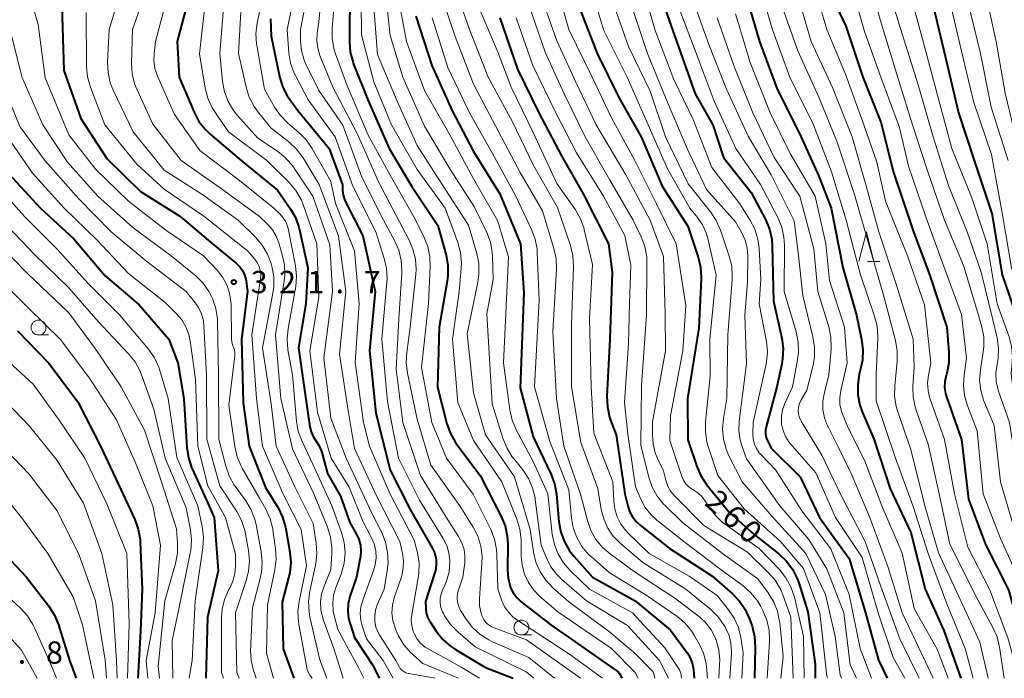
# Model space of a CAD drawing. Units: metres. Extents: x -70000 to -67999, y 25500 to 27000.
# Drawn here: x -68831 to -68666, y 25500 to 25611 of the extents above; entities that cross this region are included whole.
import ezdxf

# ---------------------------------------------------------------- set-up
doc = ezdxf.new("R2010")
doc.units = ezdxf.units.M
for name, color, linetype, lineweight in [('633100_広葉樹林', 7, 'Continuous', 13), ('633200_針葉樹林', 7, 'Continuous', 13), ('710100_等高線(計曲線)', 7, 'Continuous', 40), ('710200_等高線(主曲線)', 7, 'Continuous', 13), ('731200_図化機測定による標高点', 7, 'Continuous', 40)]:
    doc.layers.add(name, color=color, linetype=linetype, lineweight=lineweight)
doc.styles.add('Style-WORKING', font='MS Gothic.ttf')

msp = doc.modelspace()

# ---------------------------------------------------------------- linework, layer by layer
at = {"layer": '633100_広葉樹林', "linetype": 'Continuous', "lineweight": 13}
for p, q in [((-68828.11, 25557.69), (-68826.44, 25557.69)), ((-68746.97, 25507.28), (-68745.3, 25507.28))]:
    msp.add_line(p, q, dxfattribs=at)
for centre in [(-68828.11, 25558.94), (-68746.97, 25508.53)]:
    msp.add_circle(centre, 1.25, dxfattribs=at)
at = {"layer": '633200_針葉樹林', "linetype": 'Continuous', "lineweight": 13}
msp.add_line((-68688.8, 25570.05), (-68686.72, 25570.05), dxfattribs=at)
at = {"layer": '633200_針葉樹林', "linetype": 'Continuous', "lineweight": 13, "flags": 128}
msp.add_lwpolyline([(-68690.26, 25570.05), (-68689.01, 25575.05), (-68687.76, 25570.05)], dxfattribs=at)
at = {"layer": '710100_等高線(計曲線)', "linetype": 'Continuous', "lineweight": 40, "flags": 128}
for points, elevation in [([(-68802.19, 25617), (-68804.83, 25607), (-68804.47, 25601), (-68801.97, 25595.12), (-68801.15, 25593.58), (-68800.07, 25592.21), (-68799.26, 25591.43), (-68794.07, 25587), (-68787.96, 25582.04), (-68785.81, 25578.95), (-68784.95, 25577.44), (-68784.36, 25575.8), (-68784.26, 25575.38), (-68782.86, 25569), (-68783.17, 25563), (-68784.45, 25555.55), (-68783, 25545.33), (-68782.52, 25542.25), (-68782.32, 25541.42), (-68781.97, 25540.64), (-68781.55, 25540), (-68780.96, 25539.09), (-68780.54, 25538.09), (-68780.45, 25537.78), (-68779.57, 25534.43), (-68777.4, 25530.6), (-68775.83, 25526.17), (-68774.72, 25524.28), (-68774.29, 25523.37), (-68774.03, 25522.4), (-68773.93, 25521.4), (-68774.02, 25520.39), (-68774.04, 25520.23), (-68774.69, 25517), (-68775.78, 25513.75), (-68776.07, 25512.53), (-68776.14, 25511.28), (-68776, 25510.03), (-68775.77, 25509.17), (-68775, 25506.88), (-68771.9, 25502.1), (-68770.88, 25500)], 310), ([(-68775.82, 25616.18), (-68775.86, 25606.92), (-68775.72, 25605.19), (-68775.27, 25603.5), (-68775.16, 25603.21), (-68772.79, 25597.21), (-68769.21, 25589), (-68765.37, 25582.63), (-68761, 25576.07), (-68759.64, 25571.1), (-68759.33, 25569.38), (-68759.32, 25567.64), (-68759.43, 25566.75), (-68760.78, 25559), (-68761.1, 25548.9), (-68759.5, 25542.78), (-68758.91, 25541.14), (-68758.05, 25539.62), (-68757.81, 25539.28), (-68753.9, 25534.1), (-68750.36, 25527.21), (-68749.71, 25525.6), (-68749.34, 25523.89), (-68749.26, 25522.52), (-68749.32, 25518.21), (-68749.21, 25516.83), (-68748.87, 25515.48), (-68748.78, 25515.22), (-68748.35, 25514.35), (-68747.77, 25513.57), (-68747.07, 25512.9), (-68746.99, 25512.84), (-68742.04, 25509), (-68731.03, 25501.32), (-68730.74, 25501.08), (-68730.5, 25500.79), (-68730.33, 25500.5), (-68730.09, 25500)], 290), ([(-68723.74, 25615), (-68720.92, 25607.08), (-68717.8, 25598.2), (-68714.81, 25593), (-68713, 25587.53), (-68708.37, 25581.63), (-68705.97, 25577.1), (-68705.29, 25575.49), (-68704.9, 25573.79), (-68704.81, 25572.63), (-68704.61, 25563.39), (-68703.23, 25557.13), (-68703, 25555.4), (-68703.08, 25553.66), (-68703.22, 25552.87), (-68704.05, 25549), (-68705.83, 25542.25), (-68705.93, 25541.66), (-68705.93, 25541.06), (-68705.82, 25540.48), (-68705.61, 25539.92), (-68705.58, 25539.84), (-68705, 25538.69), (-68700.15, 25533.85), (-68696.87, 25527), (-68691.89, 25520.11), (-68689.15, 25511), (-68686.96, 25503.04), (-68685.49, 25500)], 250), ([(-68709.34, 25615), (-68706.97, 25607.03), (-68703.98, 25599)], 240), ([(-68824.22, 25613), (-68823.87, 25602.13), (-68821, 25594.09), (-68816.66, 25587.34), (-68811, 25581.81), (-68804.37, 25577.63), (-68798.89, 25573), (-68794.84, 25569.69), (-68794.28, 25569.14), (-68793.83, 25568.51), (-68793.49, 25567.8), (-68793.28, 25567.05), (-68793.23, 25566.77), (-68793.02, 25564.98), (-68794.01, 25557), (-68793.72, 25546.28), (-68792.73, 25539), (-68789.95, 25532.05), (-68787.87, 25528.63), (-68787.1, 25527.06), (-68786.61, 25525.39), (-68786.56, 25525.13), (-68785.88, 25521.18), (-68785.74, 25519.45), (-68785.9, 25517.71), (-68786.09, 25516.86), (-68787.19, 25512.81), (-68787, 25504.96), (-68785.19, 25500)], 320), ([(-68737.25, 25612.75), (-68734.24, 25605), (-68730.53, 25597.47), (-68726.86, 25591), (-68723.3, 25582.7), (-68719, 25576), (-68717.26, 25570.77), (-68716.86, 25569.07), (-68716.76, 25567.33), (-68716.76, 25567.14), (-68717.16, 25558.84), (-68719.05, 25547), (-68719, 25540.08), (-68717.57, 25535.75), (-68716.88, 25534.15), (-68715.85, 25532.59), (-68712.07, 25527.93), (-68707.85, 25524.15), (-68703.74, 25520.92), (-68702.47, 25519.73), (-68701.42, 25518.34), (-68700.63, 25516.78), (-68700.36, 25516.02), (-68698.84, 25511.16), (-68697.62, 25502.38), (-68697.59, 25500)], 260), ([(-68694.06, 25613), (-68692.44, 25609.56), (-68689.6, 25601), (-68686.56, 25593.44), (-68684.46, 25585), (-68681.1, 25575), (-68678.34, 25567.66), (-68675.49, 25559), (-68675.15, 25554.74), (-68675.17, 25552.99), (-68675.48, 25551.28), (-68675.57, 25550.97), (-68675.59, 25550.91), (-68675.81, 25549.89), (-68675.86, 25548.85), (-68675.72, 25547.83), (-68675.51, 25547.12), (-68673, 25540.13), (-68671.87, 25530.13), (-68669, 25522.5), (-68665.12, 25514.88), (-68662.95, 25507), (-68660.67, 25500)], 230), ([(-68677.81, 25613), (-68675.69, 25604.31), (-68673.51, 25595), (-68670.88, 25587), (-68667.92, 25578.08), (-68666.2, 25567.8), (-68663.15, 25559), (-68661.88, 25554.12), (-68661.89, 25552.11), (-68661.77, 25550.55), (-68661.37, 25549.03), (-68661.06, 25548.27), (-68658.62, 25543), (-68657.3, 25532.7), (-68655, 25524.61), (-68651.73, 25516.27), (-68649.32, 25507), (-68647.41, 25500)], 220), ([(-68789.16, 25610.84), (-68789, 25607.91)], 300), ([(-68764.71, 25611.29), (-68762.05, 25603), (-68758.62, 25595.38), (-68755, 25588.54), (-68750.61, 25581.39), (-68747.11, 25573), (-68746.54, 25564.77), (-68747.21, 25548.79), (-68745, 25540.56), (-68742.03, 25534.37), (-68741.42, 25532.73), (-68741.09, 25530.96), (-68740.66, 25526.27), (-68740.35, 25524.55), (-68739.75, 25522.92), (-68738.87, 25521.41), (-68738.18, 25520.55), (-68735.02, 25516.98), (-68727.86, 25513), (-68721.93, 25508.07), (-68719.06, 25504.21), (-68718.59, 25503.45), (-68718.27, 25502.62), (-68718.09, 25501.74), (-68718.06, 25501.5), (-68717.96, 25500)], 280), ([(-68750.62, 25611), (-68747.65, 25602.35), (-68744.04, 25595), (-68740.21, 25587.79), (-68736.59, 25581.41), (-68732.34, 25573), (-68731.75, 25568.25), (-68732.14, 25557), (-68732.6, 25547.34), (-68732.53, 25545.6), (-68732.16, 25543.9), (-68731.99, 25543.39), (-68731.07, 25540.93), (-68729.58, 25531), (-68729.11, 25529), (-68728.79, 25528.02), (-68728.3, 25527.11), (-68727.66, 25526.3), (-68727.03, 25525.72), (-68722.15, 25521.85), (-68715, 25517.2), (-68711.56, 25514.24), (-68710.34, 25512.99), (-68709.36, 25511.55), (-68708.64, 25509.94), (-68708.22, 25508.74), (-68707.8, 25507.05), (-68707.67, 25505.16), (-68707.83, 25500)], 270), ([(-68789, 25607.91), (-68787.6, 25601.12), (-68787.1, 25599.45), (-68786.32, 25597.89), (-68785.88, 25597.25), (-68784.56, 25595.44), (-68779.29, 25589), (-68777.06, 25582.94), (-68777.03, 25581.95), (-68776.94, 25581.18), (-68776.72, 25580.44), (-68776.55, 25580.07), (-68773.64, 25574.36), (-68771.52, 25565), (-68772.51, 25555), (-68771.42, 25544.58), (-68769.05, 25535), (-68765.64, 25528.36), (-68761.96, 25521.95), (-68761.57, 25521.12), (-68761.34, 25520.23), (-68761.29, 25519.91), (-68761.27, 25519.02), (-68761.41, 25518.14), (-68761.51, 25517.78), (-68763.08, 25512.92), (-68763.04, 25511.72), (-68762.95, 25510.98), (-68762.73, 25510.27), (-68762.4, 25509.6), (-68762.33, 25509.5), (-68761.28, 25507.9), (-68760.19, 25506.54), (-68758.89, 25505.38), (-68758.04, 25504.82), (-68753, 25501.82), (-68748.38, 25500)], 300), ([(-68703.98, 25599), (-68700.32, 25591.68), (-68697, 25584.4), (-68694.94, 25579), (-68692.95, 25569.05), (-68690.69, 25561), (-68689.81, 25556.95), (-68689.59, 25555.22), (-68689.67, 25553.47), (-68689.87, 25552.43), (-68690.2, 25551.09), (-68690.47, 25549.37), (-68690.44, 25547.62), (-68690.1, 25545.91), (-68689.7, 25544.79), (-68687.77, 25540.23), (-68685, 25531.82), (-68681.51, 25524.49), (-68679.15, 25515), (-68675.99, 25508.01), (-68673.13, 25500)], 240), ([(-68833.15, 25584.85), (-68827.77, 25579), (-68822.16, 25573.84), (-68817, 25567.69), (-68811.22, 25562.78), (-68806.22, 25557), (-68804.68, 25553), (-68803.67, 25547), (-68803.19, 25538.78), (-68802.94, 25537.06), (-68802.39, 25535.4), (-68802.31, 25535.22), (-68799.95, 25530.05), (-68798.62, 25527), (-68797.95, 25518.05), (-68799.74, 25510.26), (-68800, 25500)], 330), ([(-68831.62, 25558.38), (-68826.45, 25553), (-68821.52, 25546.48), (-68817.68, 25539), (-68814.27, 25531.73), (-68811.95, 25526.71), (-68811.36, 25525.07), (-68811.06, 25523.35), (-68811.03, 25522.89), (-68810.72, 25515), (-68811, 25507.93), (-68811.43, 25500)], 340), ([(-68878.92, 25500), (-68873.62, 25508.38), (-68864.5, 25519), (-68860.96, 25525), (-68854.47, 25531.52), (-68853.64, 25532.22), (-68852.69, 25532.77), (-68851.67, 25533.15), (-68850.67, 25533.33), (-68849.51, 25533.35), (-68848.37, 25533.16), (-68847.28, 25532.78), (-68846.53, 25532.39), (-68841, 25529), (-68835.43, 25522.57), (-68830.13, 25517), (-68826.38, 25512.1), (-68825.44, 25510.63), (-68824.77, 25509.01), (-68822.89, 25503), (-68821.79, 25500)], 350)]:
    msp.add_lwpolyline(points, dxfattribs=dict(at, elevation=elevation))
at = {"layer": '710200_等高線(主曲線)', "linetype": 'Continuous', "lineweight": 13, "flags": 128}
for points, elevation in [([(-68834.14, 25625.86), (-68830.79, 25619), (-68828.15, 25609.85), (-68827, 25600.9), (-68823, 25591.34), (-68818.5, 25585.5), (-68813, 25580.19), (-68806.7, 25575.3), (-68800.4, 25571), (-68798.11, 25568.59), (-68797.19, 25567.43), (-68796.48, 25566.13), (-68796.01, 25564.72), (-68795.79, 25563.26), (-68795.77, 25562.85)], 322), ([(-68813, 25619.79), (-68816.26, 25609), (-68816.51, 25603.52), (-68816.43, 25601.77), (-68816.06, 25600.07), (-68815.53, 25598.73), (-68812.2, 25591.8), (-68807, 25585.41), (-68800.65, 25581.35), (-68794.55, 25577), (-68791.64, 25574.12), (-68790.52, 25572.79), (-68789.64, 25571.29), (-68789.04, 25569.68), (-68788.92, 25569.24), (-68788.6, 25567.52), (-68788.59, 25565.78), (-68788.73, 25564.72), (-68790.47, 25555.53), (-68789, 25546.11), (-68788.2, 25539), (-68785, 25532.05), (-68781.98, 25526.02), (-68781.46, 25522.71), (-68781.33, 25520.97), (-68781.51, 25519.24), (-68781.56, 25518.99), (-68782.52, 25514.65), (-68782.74, 25512.92), (-68782.66, 25511.18), (-68782.5, 25510.28), (-68780.87, 25503.13), (-68779.65, 25500)], 316), ([(-68808.66, 25619.34), (-68812.34, 25609), (-68812.48, 25603.34), (-68812.37, 25601.6), (-68811.96, 25599.9), (-68811.55, 25598.88), (-68808.88, 25593.12), (-68804.14, 25587), (-68797.58, 25582.42), (-68791, 25577.62)], 314), ([(-68789.7, 25618.3), (-68791.38, 25610.1), (-68791.58, 25608.37), (-68791.48, 25606.63), (-68791.44, 25606.36), (-68790.15, 25599), (-68788.44, 25595.99), (-68787.46, 25594.55), (-68786.2, 25593.28), (-68784.37, 25591.73), (-68783.14, 25590.49), (-68782.12, 25589.01), (-68779, 25583.49), (-68778.2, 25579.8), (-68775, 25571.83), (-68774.23, 25563), (-68774.92, 25553.08), (-68773.53, 25543), (-68772.48, 25539), (-68769.03, 25530.97), (-68765, 25523.24), (-68764.46, 25521.09), (-68764.18, 25519.37), (-68764.2, 25517.62), (-68764.31, 25516.88), (-68765.4, 25510.75), (-68765.49, 25509.77), (-68765.4, 25508.8), (-68765.15, 25507.85), (-68764.96, 25507.39), (-68764.49, 25506.57), (-68763.88, 25505.84), (-68763.15, 25505.23), (-68762.66, 25504.93), (-68757, 25501.79), (-68754.04, 25500)], 302), ([(-68784.28, 25619), (-68786.34, 25609), (-68786.03, 25605.07), (-68785.75, 25603.35), (-68785.17, 25601.7), (-68784.9, 25601.17), (-68782.8, 25597.2), (-68778.26, 25591), (-68775.3, 25582.7), (-68771.45, 25575), (-68770.01, 25570.55), (-68769.62, 25568.85), (-68769.53, 25567.11), (-68769.56, 25566.6), (-68770.41, 25557), (-68769.46, 25546.54), (-68767.64, 25537), (-68764.08, 25529.92), (-68760.12, 25523.5), (-68759.53, 25522.32), (-68759.15, 25521.07), (-68759, 25519.77), (-68759, 25519.55), (-68759.14, 25517.9), (-68759.57, 25516.3), (-68759.91, 25515.49), (-68760.21, 25514.86), (-68760.47, 25514.14), (-68760.61, 25513.39), (-68760.62, 25512.63), (-68760.49, 25511.88), (-68760.23, 25511.16), (-68760.08, 25510.87), (-68759.88, 25510.5), (-68758.9, 25509.05), (-68757.62, 25507.73), (-68754.73, 25505.27), (-68746.18, 25501.09), (-68744.88, 25500)], 298), ([(-68780.16, 25619.12), (-68781, 25610.3), (-68781.28, 25608.37), (-68781.35, 25607.12), (-68781.2, 25605.88), (-68780.82, 25604.64), (-68778.66, 25599.34), (-68774.54, 25591.46), (-68771, 25583.4), (-68767.43, 25576.57), (-68765.88, 25573.71), (-68765.19, 25572.12), (-68764.78, 25570.42), (-68764.68, 25568.68), (-68764.73, 25567.93), (-68765.65, 25559), (-68766.25, 25554.76), (-68766.34, 25553.02), (-68766.13, 25551.26), (-68764.47, 25543.53), (-68762.17, 25535.83), (-68757.33, 25529), (-68755.09, 25525.41), (-68754.3, 25523.86), (-68753.79, 25522.19), (-68753.58, 25520.46), (-68753.6, 25519.39), (-68754.04, 25513.38), (-68754.02, 25512.23), (-68753.81, 25511.1), (-68753.58, 25510.42), (-68753.3, 25509.89), (-68752.94, 25509.4), (-68752.49, 25508.99), (-68751.99, 25508.66), (-68751.56, 25508.47), (-68746.09, 25506.45), (-68737.02, 25500)], 294), ([(-68777.92, 25619), (-68778.8, 25609.31), (-68778.8, 25607.57), (-68778.5, 25605.85), (-68778.22, 25604.95), (-68776.29, 25599.71), (-68772.75, 25591.25), (-68769, 25584.56), (-68764.85, 25577.15), (-68763.35, 25574.16), (-68762.7, 25572.54), (-68762.35, 25570.83), (-68762.29, 25569.22), (-68762.57, 25563), (-68763.78, 25552.22), (-68762.05, 25543), (-68759.58, 25537), (-68755.08, 25530.92), (-68752.13, 25524.98), (-68751.5, 25523.36), (-68751.16, 25521.65), (-68751.1, 25520.79), (-68750.96, 25515.04), (-68750.24, 25513.02), (-68749.79, 25512.02), (-68749.16, 25511.1), (-68748.39, 25510.32), (-68747.74, 25509.83), (-68739.07, 25504.17), (-68733.33, 25500)], 292), ([(-68773.94, 25619), (-68773.87, 25608.13), (-68771.75, 25600.25), (-68768.79, 25593), (-68764.51, 25585.49), (-68759.81, 25579), (-68757.68, 25573.24), (-68757.22, 25571.56), (-68757.06, 25569.83), (-68757.1, 25568.84), (-68757.46, 25565), (-68758.53, 25557), (-68757.68, 25546.32), (-68755, 25539.98), (-68750.27, 25533), (-68747.75, 25526.74), (-68747.24, 25525.07), (-68747.03, 25523.34), (-68747.03, 25523.05), (-68747.02, 25520.54), (-68746.87, 25518.99), (-68746.47, 25517.49), (-68745.8, 25516.09), (-68744.91, 25514.82), (-68743.92, 25513.82), (-68740.83, 25511.17), (-68731.85, 25505), (-68727.86, 25501), (-68727.33, 25500)], 288), ([(-68805.81, 25617), (-68808.47, 25607), (-68808.71, 25605)], 312), ([(-68782.38, 25618.04), (-68784.08, 25609), (-68784.07, 25607), (-68783.94, 25605.51), (-68783.54, 25604.06), (-68783.18, 25603.21), (-68781, 25598.8), (-68777, 25592.97), (-68773.78, 25584.22), (-68770.16, 25577)], 296), ([(-68770, 25617), (-68769, 25608), (-68766.89, 25601), (-68763.23, 25592.77), (-68759, 25585.63), (-68754.84, 25579.16), (-68752.81, 25574.91), (-68752.19, 25573.27), (-68751.88, 25571.56), (-68751.83, 25570.89), (-68751.72, 25567), (-68752.77, 25561.23), (-68751.86, 25546.14), (-68750.09, 25540.33), (-68749.44, 25538.71), (-68748.51, 25537.23), (-68748.31, 25536.97), (-68746.76, 25535.05), (-68745.79, 25533.6), (-68745.09, 25532.01), (-68744.67, 25530.31), (-68744.64, 25530.07), (-68743.64, 25522.36), (-68742.77, 25520.23), (-68742.02, 25518.75), (-68741.01, 25517.42), (-68740.16, 25516.59), (-68736.01, 25513), (-68729.15, 25508.85), (-68723.75, 25503), (-68722.27, 25500)], 284), ([(-68758.62, 25617.38), (-68755.72, 25609), (-68752.58, 25601)], 274), ([(-68741.22, 25617), (-68738.98, 25609.02), (-68735.07, 25601), (-68731.81, 25594.19), (-68727.94, 25587), (-68724.27, 25579.73), (-68720.96, 25573), (-68719.36, 25562.64), (-68719.83, 25555), (-68721.92, 25544.08), (-68722.03, 25539.97), (-68720.02, 25533.92), (-68719.75, 25533.3), (-68719.38, 25532.74), (-68718.92, 25532.25), (-68718.37, 25531.84), (-68718.18, 25531.73), (-68717.34, 25531.18), (-68716.61, 25530.48), (-68716.02, 25529.69), (-68715.42, 25528.73), (-68714.37, 25527.33), (-68713.1, 25526.14), (-68712.68, 25525.83), (-68707, 25521.83), (-68703.61, 25518.27), (-68702.52, 25516.9), (-68701.69, 25515.37), (-68701.11, 25513.61), (-68699.6, 25507), (-68699.46, 25500)], 262), ([(-68735.57, 25617), (-68733.14, 25608.86), (-68729.19, 25601), (-68725.7, 25593), (-68722.4, 25585.6), (-68718.7, 25579), (-68717.41, 25577.44), (-68716.56, 25576.21), (-68715.94, 25574.84), (-68715.67, 25573.9), (-68714.25, 25567.75), (-68715.33, 25557), (-68715.24, 25550.76), (-68716.04, 25543.15), (-68716.06, 25541.41), (-68715.79, 25539.68), (-68715.58, 25538.95), (-68713.94, 25534.06), (-68709.53, 25528.47), (-68703.41, 25523), (-68699.56, 25518.44), (-68696.83, 25511), (-68695.63, 25500.37), (-68695.51, 25500)], 258), ([(-68726.87, 25617.13), (-68724.56, 25609), (-68721.36, 25600.64), (-68718.12, 25593.88), (-68715, 25585.83), (-68710.28, 25579.72), (-68708.57, 25577.02), (-68707.77, 25575.47), (-68707.25, 25573.81), (-68707.03, 25572.23), (-68706.73, 25567), (-68707, 25562.92), (-68705.81, 25556.59), (-68705.64, 25554.86), (-68705.78, 25553.12), (-68705.89, 25552.56), (-68708.04, 25543), (-68708.07, 25541), (-68708.01, 25540.16), (-68707.81, 25539.35), (-68707.47, 25538.59), (-68707, 25537.89), (-68706.71, 25537.57), (-68704.21, 25535), (-68699.84, 25528.16), (-68695, 25521.74), (-68691.91, 25514.09), (-68690.05, 25505), (-68688.16, 25500)], 252), ([(-68707.08, 25617), (-68704.85, 25609.15), (-68701.86, 25601), (-68697.9, 25593), (-68694.88, 25585.12), (-68692.42, 25577), (-68690.05, 25567.95), (-68687.62, 25560.87), (-68687.19, 25559.18), (-68687.07, 25557.44), (-68687.08, 25557.19), (-68687.34, 25551), (-68687.37, 25546.63), (-68684.09, 25537), (-68681.12, 25528.88), (-68678.63, 25521), (-68675.5, 25512.5), (-68672.38, 25505), (-68671.04, 25500)], 238), ([(-68698.21, 25617.79), (-68695.66, 25609), (-68692.51, 25601.49), (-68689.44, 25593), (-68687.25, 25586.75), (-68685.8, 25580.2), (-68682.09, 25571), (-68679.22, 25562.78), (-68678.18, 25553), (-68678.59, 25550.94), (-68678.73, 25549.63), (-68678.65, 25548.31), (-68678.33, 25547.03), (-68678.29, 25546.9), (-68675.86, 25540.14), (-68674.18, 25531), (-68671.94, 25522.06), (-68668.33, 25515), (-68665.21, 25506.79), (-68663.33, 25500)], 232), ([(-68691.67, 25617), (-68689.32, 25608.68), (-68686.58, 25601), (-68683.44, 25592.56), (-68681.93, 25586.07), (-68679, 25577.56), (-68676.2, 25569.8), (-68673, 25561.15), (-68672.18, 25553.82), (-68672.6, 25551), (-68672.71, 25549.26), (-68672.52, 25547.53), (-68672.06, 25545.93), (-68670.4, 25541.6), (-68669.39, 25531), (-68666.48, 25523.52), (-68663, 25515.82), (-68660.33, 25507.67), (-68658.13, 25500)], 228), ([(-68688.63, 25617.37), (-68686.21, 25609), (-68683.58, 25600.42), (-68681.23, 25593), (-68678.72, 25585.28), (-68675.89, 25577), (-68672.66, 25569.34), (-68670.18, 25561), (-68669.61, 25558.98), (-68669.29, 25557.36), (-68669.27, 25555.72), (-68669.36, 25554.9), (-68669.85, 25551.86), (-68669.98, 25550.12), (-68669.8, 25548.39), (-68669.32, 25546.71), (-68669.17, 25546.34), (-68667.52, 25542.48), (-68666.46, 25533), (-68664.12, 25525), (-68660.58, 25517.42), (-68657.79, 25509), (-68655.59, 25500.41), (-68655.47, 25500)], 226), ([(-68685.53, 25616.47), (-68683, 25608.28), (-68680.29, 25599.71), (-68677.81, 25591), (-68675.21, 25582.79), (-68672.07, 25575), (-68669.73, 25568.27), (-68667.74, 25560.26), (-68667.04, 25557.21), (-68666.8, 25555.48), (-68666.86, 25553.74), (-68667.03, 25552.79), (-68667.04, 25552.72), (-68667.23, 25551.31), (-68667.17, 25549.88), (-68666.87, 25548.49), (-68666.79, 25548.24), (-68664.96, 25543), (-68663.33, 25532.67), (-68661.11, 25524.89), (-68657.82, 25517), (-68655.18, 25509), (-68652.9, 25501.1), (-68652.69, 25500)], 224), ([(-68669.31, 25616.69), (-68667.19, 25607), (-68665.66, 25598.34), (-68663.43, 25589), (-68661.98, 25580.02), (-68660.79, 25571), (-68657.3, 25562.7), (-68654.3, 25555), (-68653.15, 25551), (-68650.75, 25545), (-68649.7, 25534.3), (-68647, 25526.03), (-68643.74, 25518.26), (-68641.31, 25509), (-68639.67, 25500)], 214), ([(-68771.93, 25615), (-68771.16, 25604.84), (-68767.85, 25597), (-68764.49, 25589.51), (-68760.28, 25583), (-68755.86, 25576.14), (-68754.48, 25571.39), (-68754.14, 25569.68), (-68754.11, 25567.93), (-68754.3, 25566.57), (-68756.1, 25557.9), (-68755, 25547.97), (-68753, 25540.94), (-68748.13, 25533.87), (-68745.5, 25525), (-68744.93, 25521.17), (-68744.53, 25519.49), (-68743.84, 25517.91), (-68742.89, 25516.47), (-68741.7, 25515.22), (-68739, 25512.83), (-68732.19, 25507.81), (-68727.84, 25504.16), (-68725.1, 25501.36), (-68724.91, 25501.14), (-68724.77, 25500.89), (-68724.67, 25500.61), (-68724.65, 25500.5), (-68724.56, 25500)], 286), ([(-68767.98, 25616.02), (-68766.29, 25607), (-68763.25, 25598.75), (-68759, 25591.35), (-68755, 25583.93), (-68751, 25576.94), (-68749.15, 25570.85), (-68749.96, 25553), (-68748.9, 25545.1), (-68748.51, 25543.4), (-68747.83, 25541.77), (-68745, 25536.41), (-68742.56, 25531), (-68741.79, 25524.2), (-68741.44, 25522.49), (-68740.8, 25520.87), (-68739.89, 25519.39), (-68738.78, 25518.13), (-68735.53, 25515), (-68728.31, 25511), (-68722.87, 25505.13), (-68720.42, 25501.42), (-68720.27, 25501.14), (-68720.17, 25500.84), (-68720.12, 25500.5), (-68720.1, 25500)], 282), ([(-68761, 25616.45), (-68758.13, 25607.87), (-68755, 25599.82), (-68751.25, 25592.75), (-68747.18, 25585), (-68743.45, 25578.55), (-68741.52, 25572.23), (-68741.16, 25570.53), (-68741.1, 25568.73), (-68741.72, 25558.28), (-68741.07, 25547), (-68739.87, 25539), (-68737.04, 25530.96), (-68735.89, 25526.5), (-68735.31, 25524.85), (-68734.45, 25523.34), (-68733.34, 25521.99), (-68732.07, 25520.9), (-68728.03, 25517.97), (-68721, 25513.37), (-68717, 25510.27), (-68715.95, 25509.29), (-68715.09, 25508.15), (-68714.44, 25506.88), (-68714.35, 25506.65), (-68714.27, 25506.45), (-68713.81, 25504.77), (-68713.64, 25503.04), (-68713.66, 25502.36), (-68713.8, 25500)], 276), ([(-68746.36, 25615), (-68743, 25605.19), (-68739.78, 25598.22), (-68736.26, 25591), (-68732.16, 25583.84)], 266), ([(-68744.1, 25615.9), (-68741, 25607.11), (-68737.84, 25600.16), (-68734.42, 25593), (-68729.4, 25584.6), (-68725.31, 25577), (-68723.1, 25570.9), (-68722.82, 25561.18), (-68722.75, 25555), (-68724.93, 25543.07), (-68724.97, 25540.96), (-68724.85, 25539.4), (-68724.47, 25537.88), (-68724.09, 25536.95), (-68723.11, 25534.89), (-68722.71, 25533.29), (-68722.37, 25532.31), (-68721.87, 25531.41), (-68721.22, 25530.61), (-68721.14, 25530.53), (-68716.3, 25525.7), (-68709, 25521.17), (-68705.49, 25517.78), (-68704.35, 25516.47), (-68703.45, 25514.97), (-68703.04, 25514), (-68701.7, 25510.3), (-68701.29, 25500)], 264), ([(-68718.48, 25615), (-68715.47, 25606.53), (-68712.5, 25599), (-68708.88, 25591.12), (-68705, 25584.62), (-68701.12, 25576.88), (-68700.46, 25571.54), (-68699.69, 25564.31), (-68697.98, 25557.39), (-68697.71, 25555.67), (-68697.74, 25553.93), (-68697.97, 25552.6), (-68699, 25548.43), (-68700, 25546.69), (-68700.25, 25546.15), (-68700.4, 25545.57), (-68700.45, 25544.98), (-68700.4, 25544.39), (-68700.24, 25543.81), (-68699.97, 25543.23), (-68696.51, 25537.49), (-68693.26, 25530.74), (-68689.19, 25523), (-68686.57, 25515.43), (-68683.39, 25506.61), (-68680.16, 25500)], 246), ([(-68701, 25616.25), (-68698.31, 25607), (-68694.72, 25599.28), (-68691.38, 25591), (-68689.1, 25582.9), (-68686.91, 25575), (-68683.96, 25566.04), (-68681.15, 25557), (-68681, 25552.31), (-68681.21, 25549.05), (-68681.17, 25547.3), (-68680.83, 25545.59), (-68680.66, 25545.07), (-68678.64, 25539.36), (-68676.78, 25531), (-68675, 25522.53), (-68670.45, 25513.55), (-68667.74, 25508.55), (-68667.05, 25506.95), (-68666.65, 25505.25), (-68665.87, 25500)], 234), ([(-68675.19, 25614.81), (-68673, 25605.39), (-68671, 25596.9), (-68667.97, 25588.03), (-68666.13, 25577.87), (-68664.6, 25569), (-68661.45, 25560.55), (-68659.52, 25554.48), (-68659.46, 25552.54), (-68659.28, 25551.03), (-68658.84, 25549.57), (-68658.52, 25548.87), (-68656.37, 25544.61), (-68655.72, 25542.99), (-68655.35, 25541.21), (-68654.48, 25533.52), (-68652.08, 25525), (-68649.08, 25516.92), (-68646.87, 25511), (-68645.22, 25500.78), (-68644.91, 25500)], 218), ([(-68800.06, 25613.94), (-68801.08, 25604.92), (-68800.1, 25599.15), (-68799.65, 25597.47), (-68798.92, 25595.88), (-68798.5, 25595.2), (-68796.18, 25591.82), (-68789.74, 25587), (-68786.01, 25583.3), (-68784.88, 25581.97), (-68784, 25580.46), (-68783.59, 25579.45), (-68781.37, 25573), (-68781, 25564.07), (-68782.5, 25555), (-68781.26, 25544.74), (-68778.96, 25537), (-68775.9, 25532.1), (-68773.62, 25526.38), (-68772.2, 25523.69), (-68771.73, 25522.59), (-68771.46, 25521.43), (-68771.4, 25520.24), (-68771.55, 25519.05), (-68771.81, 25518.14), (-68773.64, 25513.14), (-68773.94, 25512.03), (-68774.04, 25510.89), (-68773.94, 25509.74), (-68773.71, 25508.83), (-68773, 25506.66), (-68770.18, 25503), (-68768.55, 25500)], 308), ([(-68797, 25613.26), (-68797.66, 25605), (-68797.19, 25600.27), (-68796.87, 25598.55), (-68796.26, 25596.92), (-68795.37, 25595.42), (-68794.68, 25594.56), (-68791.25, 25590.75), (-68788.13, 25588.71), (-68786.76, 25587.64), (-68785.6, 25586.34), (-68785.27, 25585.88), (-68782.03, 25581), (-68779.18, 25572.82), (-68778.69, 25565), (-68780.16, 25553.84), (-68779, 25543.74), (-68776.42, 25537), (-68772.14, 25527.86), (-68770.44, 25524.48), (-68769.8, 25522.86), (-68769.45, 25521.15), (-68769.39, 25519.41), (-68769.5, 25518.43), (-68770.04, 25515), (-68771.19, 25512.33), (-68771.49, 25511.43), (-68771.63, 25510.49), (-68771.6, 25509.53), (-68771.41, 25508.6), (-68771.05, 25507.72), (-68770.77, 25507.22), (-68768.05, 25503), (-68767.53, 25502), (-68767.32, 25501.66), (-68767.05, 25501.37), (-68766.73, 25501.13), (-68766.38, 25500.94), (-68766, 25500.82), (-68765.91, 25500.8), (-68761.46, 25500)], 306), ([(-68731.8, 25614.2), (-68729, 25606.19), (-68725.36, 25598.64), (-68722.75, 25591), (-68718.93, 25583.07), (-68715.19, 25578.39), (-68714.22, 25576.94), (-68713.51, 25575.31), (-68712.05, 25570.93), (-68711.64, 25569.24), (-68711.54, 25567.5), (-68711.56, 25566.97), (-68712.31, 25557.69), (-68712.44, 25547), (-68713.04, 25543.66), (-68713.19, 25541.93), (-68713.04, 25540.19), (-68712.59, 25538.51), (-68712.11, 25537.4), (-68709.89, 25533), (-68704.82, 25527.18), (-68699.16, 25521), (-68695.9, 25514.1), (-68694.25, 25507), (-68693.42, 25500.58), (-68693.16, 25500)], 256), ([(-68728.59, 25613.41), (-68725.77, 25605), (-68722.67, 25597.33), (-68719.11, 25589), (-68715.87, 25582.13), (-68711, 25576.68), (-68709.95, 25574.84), (-68709.38, 25573.62), (-68709.04, 25572.32), (-68708.93, 25570.88), (-68709, 25566.55), (-68709.44, 25561), (-68709.15, 25552.85), (-68710.36, 25543.19), (-68710.42, 25541.59), (-68710.21, 25540), (-68709.89, 25538.93), (-68709.14, 25536.86), (-68703.55, 25529), (-68698.66, 25523.34), (-68695.63, 25518.37), (-68692.79, 25511), (-68691.71, 25502.29), (-68690.66, 25500)], 254), ([(-68681.49, 25614.51), (-68679, 25605.32), (-68676.83, 25597.17), (-68674.62, 25589), (-68671.26, 25580.74), (-68668.69, 25573), (-68667.05, 25562.95), (-68665.03, 25557.36), (-68664.6, 25555.74), (-68664.46, 25554.07), (-68664.59, 25552.53), (-68664.69, 25551.28), (-68664.56, 25550.02), (-68664.23, 25548.81), (-68663.79, 25547.86), (-68662.2, 25545), (-68660.39, 25535.61), (-68658.78, 25527), (-68655.67, 25518.33), (-68652.85, 25511), (-68650.49, 25501.51), (-68650.08, 25500)], 222), ([(-68672.02, 25613.98), (-68669.81, 25605), (-68668.03, 25595.97), (-68665.19, 25587)], 216), ([(-68820.12, 25611.88), (-68820.03, 25602.8), (-68819.87, 25601.06), (-68819.38, 25599.32), (-68816.96, 25593), (-68811.59, 25586.41), (-68807, 25582.17), (-68800.36, 25577.64), (-68793, 25571.85), (-68791.77, 25570.42), (-68791.35, 25569.85), (-68791.04, 25569.21), (-68790.85, 25568.52), (-68790.78, 25567.82), (-68790.82, 25567.14), (-68792.26, 25557.74), (-68791.48, 25547), (-68790.5, 25539), (-68787.03, 25530.97), (-68783.97, 25525), (-68783.08, 25518.92), (-68784.32, 25512.89), (-68784.52, 25511.16), (-68784.41, 25509.42), (-68784.36, 25509.1), (-68783.03, 25501.75), (-68782.89, 25501.23), (-68782.66, 25500.75), (-68782.53, 25500.55), (-68782.15, 25500)], 318), ([(-68794.08, 25613), (-68794.5, 25605), (-68793.23, 25599.31), (-68792.71, 25597.65), (-68791.9, 25596.11), (-68791.22, 25595.16), (-68789, 25592.44), (-68786.05, 25590.12), (-68784.77, 25588.94), (-68783.66, 25587.44), (-68780.96, 25583), (-68777.71, 25574.29), (-68776.5, 25565), (-68777.52, 25554.48), (-68776.08, 25545), (-68775, 25538.6), (-68771.31, 25530.69), (-68767.43, 25523), (-68766.97, 25521), (-68766.79, 25519.76), (-68766.83, 25518.5), (-68767.09, 25517.27), (-68767.15, 25517.05), (-68768.34, 25513.55), (-68768.64, 25512.29), (-68768.72, 25511), (-68768.58, 25509.72), (-68768.21, 25508.47), (-68768.01, 25507.99), (-68767.6, 25507.14), (-68766.72, 25505.64), (-68765.59, 25504.31), (-68765.17, 25503.92), (-68763.53, 25502.47), (-68757.56, 25500)], 304), ([(-68754.24, 25613), (-68750.9, 25605.1), (-68748.69, 25599.31), (-68745, 25591.71), (-68741, 25583.15), (-68737.91, 25578.7), (-68737.04, 25577.19), (-68736.45, 25575.55)], 272), ([(-68720.65, 25613), (-68717.42, 25604.58), (-68714.57, 25597), (-68710.95, 25589.05), (-68706.78, 25583), (-68703.89, 25577.43), (-68703.23, 25575.82), (-68702.85, 25574.12), (-68702.77, 25572.78), (-68702.81, 25565), (-68700.8, 25558.22), (-68700.45, 25556.51), (-68700.4, 25554.77), (-68700.56, 25553.51), (-68701.41, 25549), (-68702.72, 25546.18), (-68703.09, 25545.14), (-68703.28, 25544.06), (-68703.28, 25542.96), (-68703.25, 25542.67), (-68703.01, 25541.63), (-68702.6, 25540.64), (-68702.02, 25539.74), (-68701.79, 25539.45), (-68697.48, 25534.52), (-68694.21, 25527), (-68689.72, 25520.28), (-68687, 25511), (-68684.48, 25503.52), (-68682.56, 25500)], 248), ([(-68711, 25611.64), (-68708.52, 25603.48), (-68705.15, 25595), (-68701.82, 25588.18), (-68697.6, 25581), (-68695.83, 25573), (-68695.18, 25566.82), (-68692.68, 25559), (-68692.24, 25553), (-68693.32, 25548.38), (-68693.49, 25547.2), (-68693.45, 25546.01), (-68693.21, 25544.85), (-68692.92, 25544.08), (-68692.01, 25541.99), (-68689.35, 25536.65), (-68686.42, 25529), (-68682.98, 25521.02), (-68681, 25511.71), (-68677.11, 25504.89), (-68675.27, 25500)], 242), ([(-68703.22, 25613), (-68700.55, 25605.45), (-68697, 25597.67), (-68693.9, 25590.1), (-68691, 25581.3), (-68688.73, 25573.27), (-68685.99, 25564.01), (-68684.1, 25556.74), (-68683.81, 25555.02), (-68683.83, 25553.22), (-68684.23, 25549.17), (-68684.26, 25547.42), (-68683.98, 25545.7), (-68683.75, 25544.94), (-68681.54, 25538.46), (-68679.2, 25529), (-68676.91, 25521.09), (-68673.14, 25513), (-68669.93, 25506.07), (-68668.57, 25500)], 236), ([(-68833.41, 25611), (-68830.92, 25601.08), (-68827.4, 25593), (-68823.26, 25586.74), (-68818.13, 25581), (-68812.25, 25575.75), (-68805.8, 25571), (-68801.64, 25567.56), (-68800.45, 25566.38), (-68799.48, 25565.01), (-68798.97, 25564.03), (-68798.88, 25563.81), (-68798.31, 25562.16), (-68798.05, 25560.43), (-68798.03, 25559.91), (-68797.9, 25551), (-68797.83, 25540.17), (-68796.66, 25535.64), (-68796.08, 25534), (-68795.23, 25532.48), (-68795.08, 25532.28), (-68793.3, 25529.81), (-68792.4, 25528.31), (-68791.78, 25526.68), (-68791.57, 25525.83), (-68790.7, 25521.25), (-68790.52, 25519.51), (-68790.65, 25517.78), (-68790.86, 25516.79), (-68792.18, 25511.82), (-68792.48, 25504.58), (-68792.41, 25503.07), (-68792.05, 25501.5), (-68791.55, 25500)], 324), ([(-68761.96, 25611), (-68759.35, 25602.65), (-68755.67, 25595), (-68751.82, 25588.18), (-68747.92, 25581), (-68745.28, 25575.44), (-68744.67, 25573.8), (-68744.35, 25572.09), (-68744.32, 25571.56), (-68743.98, 25563.49), (-68744.77, 25549), (-68742.19, 25539.81), (-68739, 25531.69), (-68738.57, 25526.96), (-68738.27, 25525.26), (-68737.68, 25523.64), (-68736.81, 25522.15), (-68735.7, 25520.83), (-68735.22, 25520.39), (-68732.22, 25517.78), (-68726.03, 25513.97), (-68720.87, 25510.42), (-68719.53, 25509.31), (-68718.4, 25507.98), (-68717.87, 25507.14), (-68717.03, 25505.67), (-68716.37, 25504.23), (-68715.97, 25502.69), (-68715.87, 25501.98), (-68715.69, 25500)], 278), ([(-68747.85, 25611), (-68745.05, 25602.95), (-68741.17, 25595), (-68737.72, 25588.28), (-68733.2, 25581), (-68729.62, 25574.38), (-68728.59, 25569.41), (-68728.83, 25563), (-68729, 25556.27), (-68729.66, 25546.34), (-68729.1, 25541), (-68727.83, 25532.17), (-68726.92, 25530.08), (-68726.17, 25528.69), (-68725.19, 25527.46), (-68724.22, 25526.57), (-68719.69, 25523), (-68713.63, 25518.37), (-68709.73, 25515.53), (-68708.41, 25514.38), (-68707.32, 25513.02), (-68706.76, 25512.09), (-68706.39, 25511.39), (-68705.72, 25509.79), (-68705.34, 25508.08), (-68705.26, 25506.34), (-68705.27, 25506.11), (-68705.66, 25500)], 268), ([(-68714.09, 25611), (-68711.21, 25602.79), (-68708.1, 25595), (-68704.5, 25587.5), (-68700.2, 25581), (-68697.85, 25572.15), (-68697.15, 25565), (-68695.33, 25559.05), (-68694.97, 25557.35), (-68694.92, 25555.61), (-68694.94, 25555.31), (-68695.29, 25551), (-68696.07, 25548), (-68696.31, 25546.59), (-68696.3, 25545.17), (-68696.04, 25543.76), (-68695.54, 25542.43), (-68695.45, 25542.24), (-68693.81, 25539), (-68691.59, 25534.41), (-68688.42, 25527), (-68685.37, 25518.63), (-68682.97, 25511), (-68679.12, 25502.88), (-68677.81, 25500)], 244), ([(-68808.71, 25605), (-68808.75, 25603.73), (-68808.57, 25602.48), (-68808.13, 25601.16), (-68805.25, 25594.75), (-68801, 25588.68), (-68794.35, 25583.65), (-68788.56, 25579), (-68787.51, 25578), (-68786.99, 25577.4), (-68786.57, 25576.72), (-68786.28, 25575.98), (-68786.18, 25575.58), (-68784.94, 25569.31), (-68784.76, 25567.58), (-68784.87, 25565.84), (-68784.92, 25565.54), (-68786.18, 25558.79), (-68786.35, 25557.06), (-68786.2, 25555.21), (-68785.45, 25551), (-68784.76, 25543.2), (-68784.46, 25541.48), (-68783.83, 25539.77), (-68782.02, 25535.98), (-68778.83, 25529), (-68777.21, 25524.52), (-68776.76, 25522.83), (-68776.61, 25521.09), (-68776.77, 25519.36), (-68777.28, 25517.51), (-68778.16, 25515.25), (-68778.53, 25513.97), (-68778.67, 25512.63), (-68778.58, 25511.3), (-68778.43, 25510.57), (-68777.82, 25508.18), (-68774.29, 25501.71), (-68773.44, 25500)], 312), ([(-68834.65, 25601), (-68831.27, 25592.73), (-68827, 25586.94), (-68821.37, 25580.63), (-68815.93, 25575), (-68809.94, 25570.06), (-68803.32, 25565), (-68801.89, 25563.27), (-68801.21, 25562.29), (-68800.72, 25561.22), (-68800.42, 25560.07), (-68800.34, 25559.3), (-68799.88, 25551), (-68799.82, 25540.18), (-68797.65, 25532.35), (-68794.81, 25528.02), (-68793.99, 25526.49), (-68793.44, 25524.83), (-68793.33, 25524.29), (-68792.83, 25521.47), (-68792.68, 25519.73), (-68792.83, 25517.99), (-68793.17, 25516.62), (-68795.01, 25511), (-68794.78, 25501), (-68794.42, 25500)], 326), ([(-68752.58, 25601), (-68748.48, 25593.52), (-68745, 25586.28), (-68740.89, 25579.11), (-68738.74, 25572.71), (-68738.33, 25571.02), (-68738.22, 25569.2), (-68738.54, 25559.46), (-68738.56, 25549), (-68737, 25539.6), (-68734.13, 25531.87), (-68733.57, 25528.39), (-68733.15, 25526.77), (-68732.47, 25525.25), (-68731.53, 25523.87), (-68730.32, 25522.63), (-68726.56, 25519.44), (-68719.32, 25515), (-68715.14, 25511.54), (-68713.9, 25510.31), (-68712.89, 25508.89), (-68712.76, 25508.66), (-68712.61, 25508.39), (-68712.08, 25507.18), (-68711.76, 25505.89), (-68711.68, 25504.58), (-68711.69, 25504.25), (-68711.96, 25500)], 274), ([(-68833.33, 25591), (-68829.14, 25584.86), (-68823.81, 25579), (-68818.34, 25573.66), (-68813, 25568.04), (-68806.86, 25563.14), (-68804.93, 25561.26), (-68804.04, 25560.23), (-68803.34, 25559.07), (-68802.86, 25557.8), (-68802.63, 25556.72), (-68801.75, 25550.25), (-68801.36, 25539), (-68799.66, 25532.34), (-68796.72, 25527), (-68795, 25520.86), (-68795, 25518.91), (-68795.12, 25517.59), (-68795.46, 25516.3), (-68795.93, 25515.27), (-68796.17, 25514.82), (-68796.85, 25513.26), (-68797.24, 25511.61), (-68797.35, 25510.21), (-68797.39, 25501), (-68797.06, 25500)], 328), ([(-68732.16, 25583.84), (-68728.18, 25577), (-68726.84, 25574.19), (-68726.24, 25572.56), (-68725.92, 25570.84), (-68725.88, 25569.85), (-68725.93, 25561), (-68726.82, 25549.18), (-68726.9, 25539.1), (-68725.58, 25533.79), (-68725.01, 25532.14), (-68724.17, 25530.61), (-68723.07, 25529.26), (-68722.82, 25529.01), (-68719.86, 25526.14), (-68713.19, 25521), (-68707.26, 25516.74), (-68705.51, 25514.38), (-68704.59, 25512.9), (-68703.94, 25511.28), (-68703.59, 25509.57), (-68703.57, 25509.39), (-68703, 25503.69), (-68703.38, 25500)], 266), ([(-68835.35, 25583), (-68830.44, 25577.56), (-68825, 25572.12), (-68819.73, 25566.27), (-68814.47, 25561), (-68809.65, 25555.28), (-68808.65, 25553.86), (-68807.91, 25552.28), (-68807.71, 25551.7), (-68806.31, 25547), (-68804.87, 25537.13), (-68801.37, 25529), (-68800.62, 25525.53), (-68800.4, 25523.8), (-68800.5, 25521.97), (-68801.81, 25513), (-68802.32, 25503), (-68802.82, 25500)], 332), ([(-68834.29, 25577), (-68828.77, 25571.23), (-68823, 25565.61), (-68818.07, 25559.93), (-68812.97, 25554.53), (-68811.89, 25553.16), (-68811.06, 25551.63), (-68810.82, 25551.02), (-68808.76, 25545.24), (-68806.81, 25537), (-68803.33, 25528.67), (-68802.6, 25524.95), (-68802.42, 25523.22), (-68802.54, 25521.48), (-68802.62, 25521.05), (-68804.58, 25511.42), (-68805.65, 25506.35), (-68805.56, 25500)], 334), ([(-68791, 25577.62), (-68789.64, 25576.31), (-68788.82, 25575.37), (-68788.18, 25574.31), (-68787.75, 25573.19), (-68787.15, 25571.17), (-68786.8, 25569.46), (-68786.75, 25567.72), (-68786.86, 25566.77), (-68788.29, 25557.71), (-68787.4, 25547), (-68785.44, 25538.56), (-68781.86, 25531), (-68779.57, 25525.38), (-68779.05, 25523.72), (-68778.83, 25521.99), (-68778.84, 25521.03), (-68779, 25518.29), (-68780.14, 25515.5), (-68780.55, 25514.2), (-68780.72, 25512.84), (-68780.66, 25511.47), (-68780.36, 25510.14), (-68780.27, 25509.87), (-68778.52, 25505), (-68776.94, 25500)], 314), ([(-68770.16, 25577), (-68768.28, 25573.56), (-68767.58, 25571.96), (-68767.17, 25570.27), (-68767.05, 25568.53), (-68767.07, 25568.09), (-68767.59, 25560.41), (-68768.03, 25551.97), (-68766.89, 25543), (-68763.91, 25534.09), (-68759.35, 25526.65), (-68757.52, 25523.81), (-68756.97, 25522.78), (-68756.62, 25521.67), (-68756.46, 25520.52), (-68756.5, 25519.39), (-68756.79, 25517), (-68757.51, 25515), (-68757.71, 25514.28), (-68757.77, 25513.53), (-68757.71, 25512.78), (-68757.51, 25512.05), (-68757.2, 25511.37), (-68757.09, 25511.21), (-68756.28, 25509.93), (-68755.21, 25508.55), (-68753.93, 25507.38), (-68752.46, 25506.44), (-68751.84, 25506.15), (-68745.7, 25503.48), (-68741.44, 25500)], 296), ([(-68736.45, 25575.55), (-68736.4, 25575.34), (-68735, 25569.52), (-68735.54, 25560.46), (-68735.26, 25549), (-68734.8, 25541.2), (-68731.59, 25533), (-68731.47, 25529.82), (-68731.3, 25528.45), (-68730.9, 25527.14), (-68730.27, 25525.91), (-68729.44, 25524.81), (-68729.07, 25524.43), (-68725.53, 25521), (-68718.81, 25517.19), (-68714.08, 25513.92), (-68712.17, 25511.52), (-68711.21, 25510.09), (-68710.52, 25508.51), (-68710.12, 25506.88), (-68709.72, 25504.28), (-68709.93, 25500)], 272), ([(-68835, 25573.1), (-68829.95, 25568.05), (-68823, 25561.43), (-68818.58, 25555.42), (-68814.2, 25549), (-68810.29, 25541.71), (-68807.45, 25533), (-68804.91, 25525.09), (-68804.74, 25522.77), (-68804.77, 25521.03), (-68805.11, 25519.29), (-68806.91, 25513), (-68808, 25502), (-68807.81, 25500)], 336), ([(-68835, 25567.34), (-68829.81, 25562.19), (-68824.47, 25557), (-68819.54, 25550.46), (-68815, 25543.41), (-68811.8, 25536.2), (-68808.91, 25529), (-68807.61, 25522.39), (-68808.53, 25511), (-68810.04, 25503), (-68809.73, 25500)], 338), ([(-68795.77, 25562.85), (-68795.69, 25557.07), (-68795.63, 25556.47), (-68795.47, 25555.89), (-68795.36, 25555.64), (-68795.2, 25555.21), (-68795.12, 25554.77), (-68795.12, 25554.31), (-68795.13, 25554.22), (-68796.11, 25545.89), (-68795.15, 25538.94), (-68794.76, 25537.24), (-68794.08, 25535.63), (-68793.91, 25535.31), (-68791, 25530.28), (-68789.93, 25528.4), (-68789.2, 25526.81), (-68788.76, 25525.13), (-68788.73, 25524.9), (-68788.27, 25521.76), (-68788.17, 25520.02), (-68788.38, 25518.24), (-68789.63, 25512.37), (-68789.79, 25504.21), (-68788.62, 25500)], 322), ([(-68835.07, 25554.93), (-68829, 25549.43), (-68824.64, 25543.36), (-68820.32, 25537), (-68816.66, 25529.34), (-68813.28, 25521), (-68812.86, 25509.14), (-68813.17, 25500)], 342), ([(-68886.91, 25500), (-68881.63, 25511), (-68873, 25524.5), (-68866.43, 25533), (-68860.19, 25541.89), (-68859.07, 25543.22), (-68857.73, 25544.34), (-68857.24, 25544.67), (-68851, 25548.5), (-68849.77, 25548.75), (-68849.22, 25548.81), (-68848.66, 25548.78), (-68848.12, 25548.65), (-68847.6, 25548.43), (-68847.46, 25548.35), (-68841.36, 25544.64), (-68835, 25539.77), (-68829.71, 25534.29), (-68825, 25528.12), (-68821.29, 25520.71), (-68818.54, 25513), (-68816.94, 25503.06), (-68816.69, 25500)], 346), ([(-68835, 25547.91), (-68829.65, 25542.35), (-68825, 25536.6), (-68820.58, 25529.42), (-68817.47, 25521), (-68815.65, 25512.35), (-68815.02, 25503), (-68814.89, 25500)], 344), ([(-68882.91, 25500), (-68877.25, 25511), (-68867, 25523.39), (-68858.93, 25535), (-68854.43, 25538.88), (-68853.02, 25539.9), (-68851.45, 25540.66), (-68851.22, 25540.75), (-68851, 25540.82), (-68850.25, 25541.01), (-68849.49, 25541.07), (-68848.72, 25541), (-68847.98, 25540.79), (-68847.29, 25540.46), (-68847.2, 25540.41), (-68842.51, 25537.49), (-68835.86, 25533), (-68830.98, 25527.02), (-68826.56, 25521), (-68822.29, 25513.71), (-68820.73, 25509), (-68818.82, 25500)], 348), ([(-68869.87, 25500), (-68861, 25509.82), (-68856.95, 25514.88), (-68855.74, 25516.14), (-68854.34, 25517.17), (-68852.77, 25517.94), (-68852.02, 25518.2), (-68851.92, 25518.23), (-68850.64, 25518.49), (-68849.34, 25518.53), (-68848.05, 25518.34), (-68846.81, 25517.93), (-68846.06, 25517.56), (-68841.57, 25515), (-68835.92, 25510.08), (-68831, 25504.74), (-68828.33, 25500)], 354), ([(-68834.86, 25515.14), (-68831.17, 25511.78), (-68829.99, 25510.49), (-68829.06, 25509.02), (-68828.78, 25508.46), (-68826.35, 25503), (-68825.08, 25500)], 352)]:
    msp.add_lwpolyline(points, dxfattribs=dict(at, elevation=elevation))
at = {"layer": '731200_図化機測定による標高点', "linetype": 'Continuous', "lineweight": 40}
msp.add_circle((-68795.3, 25566.58, 321.72), 0.375, dxfattribs=at)

# ---------------------------------------------------------------- texts
at = {"layer": '710100_等高線(計曲線)', "linetype": 'Continuous', "lineweight": 40, "style": 'Style-WORKING'}
for s, p in [('2', (-68716.36, 25529.25, -10)), ('6', (-68713.57, 25526.74, -10)), ('0', (-68710.79, 25524.23, -10))]:
    msp.add_text(s, height=3.75, rotation=318, dxfattribs=at).set_placement(p)
at = {"layer": '731200_図化機測定による標高点', "linetype": 'Continuous', "lineweight": 40, "style": 'Style-WORKING'}
for s, p in [('3', (-68792.45, 25564.71, -10)), ('2', (-68787.7, 25564.71, -10)), ('1', (-68782.95, 25564.71, -10)), ('7', (-68773.45, 25564.71, -10)), ('.', (-68778.2, 25564.71, -10)), ('8', (-68826.86, 25502.45, -10)), ('.', (-68831.61, 25502.45, -10))]:
    msp.add_text(s, height=3.75, dxfattribs=at).set_placement(p)

doc.saveas('drawing.dxf')
